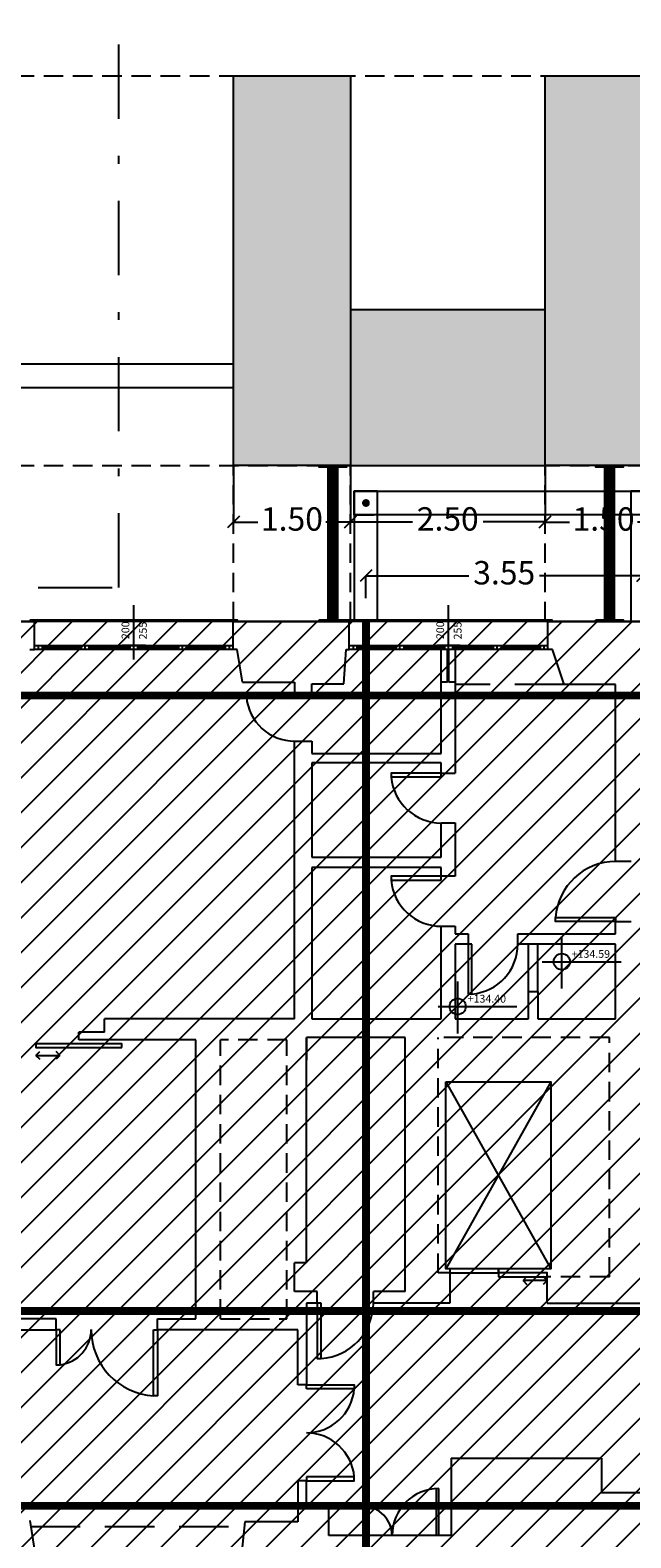
# Model space of a CAD drawing. Units: metres. Extents: x 1 to 155, y -5 to 100.
# Drawn here: x 98 to 106, y 61 to 80 of the extents above; entities that cross this region are included whole.
import ezdxf

# ---------------------------------------------------------------- set-up
doc = ezdxf.new("R2010")
doc.units = ezdxf.units.M
doc.header["$LTSCALE"] = 0.5
for name, pattern in [('DASHED', [0.75, 0.5, -0.25]), ('HIDDEN', [0.375, 0.25, -0.125]), ('TRATTEGGIATA', [19.05, 12.7, -6.35]), ('TRATTOPUNTO2', [12.7, 6.35, -3.175, 0, -3.175])]:
    doc.linetypes.add(name, pattern=pattern)
for name, color, linetype in [('---linee sez', 250, 'TRATTOPUNTO2'), ('--DISSIPATORI', 150, 'Continuous'), ('--SETTI COSTRUZIONE', 253, 'DASHED'), ('--SETTI ORIZZONTALI', 2, 'Continuous'), ('--SETTI QUOTE', 7, 'Continuous'), ('--SETTI RETINO1', 254, 'Continuous'), ('--SETTI RETINO2', 253, 'Continuous'), ('--SETTI SISMICI', 5, 'Continuous'), ('--TIRANTI', 20, 'Continuous'), ('--TIRANTI QUOTE', 250, 'Continuous'), ('-NON OGGETTO DI INTERVENTO', 253, 'Continuous'), ('A-Finestre', 9, 'Continuous'), ('A-Muri', 3, 'Continuous'), ('A-Porte', 9, 'Continuous'), ('A-Quote altimetriche', 2, 'Continuous'), ('A-Scale-rampe', 7, 'Continuous'), ('A-Travi', 252, 'HIDDEN'), ('A-Viste', 1, 'Continuous'), ('AA-Finestre', 9, 'Continuous'), ('M-Sollevamento', 7, 'Continuous')]:
    doc.layers.add(name, color=color, linetype=linetype)
doc.styles.add('ARIAL', font='arial.ttf')
doc.styles.add('ROMANS', font='arial.ttf')
doc.dimstyles.new('1_100', dxfattribs={"dimtxt": 0.3, "dimasz": 0.15, "dimexe": 0, "dimexo": 0, "dimgap": 0.0625, "dimtad": 0, "dimtoh": 1, "dimzin": 1, "dimdsep": 46, "dimtxsty": 'ARIAL', "dimblk": 'OBLIQUE', "dimblk1": 'ARCHTICK', "dimblk2": 'OBLIQUE', "dimcen": 0.25, "dimclrd": 256, "dimclrt": 256, "dimadec": 0, "dimazin": 0, "dimtfac": 1, "dimtmove": 0, "dimatfit": 2, "dimldrblk": 'ARCHTICK', "dimfxl": 1, "dimfxlon": 1, "dimarcsym": 0})

# ---------------------------------------------------------------- blocks, each defined once
blk = doc.blocks.new('QUOTA')
at = {"layer": 'A-Quote altimetriche', "color": 2}
for p, q in [((0, -0.346), (0, 0.322)), ((-0.253, 0), (0.758, 0))]:
    blk.add_line(p, q, dxfattribs=at)
blk.add_circle((-0.003, 0), 0.104, dxfattribs=at)
blk = doc.blocks.new('FIN')
at = {"layer": 'AA-Finestre'}
for p, q in [((0.004, -0.152), (0.004, 0.148)), ((-0.176, -0.001), (0.522, -0.001))]:
    blk.add_line(p, q, dxfattribs=at)
at = {"style": 'ARIAL', "flags": 1}
for tag, p in [('ETICHETTA', (0.732, 0.495)), ('CODICE_ASSET', (0.742, 0.344)), ('NOME', (0.742, 0.203)), ('DESCRIZIONE', (0.738, 0.065)), ('STATO', (0.732, -0.103)), ('QUANTITA', (0.732, -0.247)), ('CONDITION', (0.728, -0.388)), ('FOTO2', (0.742, -0.663)), ('FOTO1', (0.745, -0.519)), ('MARCA', (0.752, -0.791)), ('MODELLO', (0.755, -0.932)), ('MATERIALE', (0.755, -1.093)), ('MANUTENZIONE_A_CARICO', (0.772, -1.246)), ('NOTE', (0.766, -1.378)), ('HANDLE', (0.772, -1.524))]:
    blk.add_attdef(tag, p, '', height=0.1, dxfattribs=at)
at = {"style": 'ARIAL'}
for tag, p in [('ALTEZZA_CM', (0.087, 0.055)), ('LARGHEZZA_CM', (0.083, -0.169))]:
    blk.add_attdef(tag, p, '', height=0.1, dxfattribs=at)
blk = doc.blocks.new('A$C41A222A3')
at = {"layer": '--SETTI RETINO2'}
h = blk.add_hatch(color=256, dxfattribs=at)
h.dxf.hatch_style = 1
h.paths.add_polyline_path([(1.5, 0), (0, 0), (0, -5), (1.5, -5)])
at = {"layer": '--SETTI SISMICI'}
blk.add_lwpolyline([(0, 0), (1.5, 0), (1.5, -5), (0, -5)], close=True, dxfattribs=at)
blk = doc.blocks.new('_Oblique')
at = {"color": 0, "linetype": 'ByBlock', "lineweight": -2}
blk.add_line((-0.5, -0.5), (0.5, 0.5), dxfattribs=at)
blk = doc.blocks.new('*D597')
at = {"layer": '--SETTI QUOTE', "color": 0, "lineweight": -2, "transparency": 16777216}
for p, q in [((-18.7, -5), (-18.7, -5.723)), ((-16.2, -5), (-16.2, -5.723))]:
    blk.add_line(p, q, dxfattribs=at)
at = {"layer": '--SETTI QUOTE', "lineweight": -2, "transparency": 16777216}
for p, q in [((-18.7, -5.723), (-17.904, -5.723)), ((-16.2, -5.723), (-16.996, -5.723))]:
    blk.add_line(p, q, dxfattribs=at)
at = {"layer": 'Defpoints', "color": 0, "transparency": 16777216}
for p in [(-18.7, -5), (-16.2, -5), (-18.7, -5.723)]:
    blk.add_point(p, dxfattribs=at)
at = {"layer": '--SETTI QUOTE', "lineweight": -2, "transparency": 16777216, "xscale": 0.15, "yscale": 0.15, "zscale": 0.15, "rotation": 180}
blk.add_blockref('_Oblique', (-18.7, -5.723), dxfattribs=at)
at = {"layer": '--SETTI QUOTE', "lineweight": -2, "transparency": 16777216, "xscale": 0.15, "yscale": 0.15, "zscale": 0.15}
blk.add_blockref('_Oblique', (-16.2, -5.723), dxfattribs=at)
at = {"layer": '--SETTI QUOTE', "transparency": 16777216, "insert": (-17.45, -5.723), "char_height": 0.3, "attachment_point": 5, "style": 'ARIAL'}
blk.add_mtext('2.50', dxfattribs=at)
blk = doc.blocks.new('_ArchTick')
at = {"color": 0, "const_width": 0.15}
blk.add_lwpolyline([(-0.5, -0.5), (0.5, 0.5)], dxfattribs=at)
blk = doc.blocks.new('*D556')
at = {"layer": '--SETTI QUOTE', "color": 0, "lineweight": -2, "transparency": 16777216}
for p, q in [((-41.149, 133.457), (-41.149, 132.733)), ((-39.649, 133.457), (-39.649, 132.733))]:
    blk.add_line(p, q, dxfattribs=at)
at = {"layer": '--SETTI QUOTE', "lineweight": -2, "transparency": 16777216}
for p, q in [((-41.149, 132.733), (-40.837, 132.733)), ((-39.649, 132.733), (-39.962, 132.733))]:
    blk.add_line(p, q, dxfattribs=at)
at = {"layer": 'Defpoints', "color": 0, "transparency": 16777216}
for p in [(-41.149, 133.457), (-39.649, 133.457), (-41.149, 132.733)]:
    blk.add_point(p, dxfattribs=at)
at = {"layer": '--SETTI QUOTE', "lineweight": -2, "transparency": 16777216, "xscale": 0.15, "yscale": 0.15, "zscale": 0.15, "rotation": 180}
blk.add_blockref('_Oblique', (-41.149, 132.733), dxfattribs=at)
at = {"layer": '--SETTI QUOTE', "lineweight": -2, "transparency": 16777216, "xscale": 0.15, "yscale": 0.15, "zscale": 0.15}
blk.add_blockref('_Oblique', (-39.649, 132.733), dxfattribs=at)
at = {"layer": '--SETTI QUOTE', "transparency": 16777216, "insert": (-40.399, 132.733), "char_height": 0.3, "attachment_point": 5, "style": 'ARIAL'}
blk.add_mtext('1.50', dxfattribs=at)
blk = doc.blocks.new('A$C5ECD341B')
at = {"layer": '--DISSIPATORI'}
for points, const_width in [([(-0.175, -0.01), (0.175, -0.01)], 0.02), ([(0, 0), (0, -2)], 0.15), ([(-0.175, -1.99), (0.175, -1.99)], 0.02)]:
    blk.add_lwpolyline(points, dxfattribs=dict(at, const_width=const_width))
for points in [[(-0.175, 0), (0.175, 0), (0.175, -0.02), (-0.175, -0.02), (-0.175, 0)], [(-0.175, -1.98), (0.175, -1.98), (0.175, -2), (-0.175, -2), (-0.175, -1.98)]]:
    blk.add_lwpolyline(points, dxfattribs=at)
blk = doc.blocks.new('*D601')
at = {"layer": '--TIRANTI QUOTE', "color": 0, "lineweight": -2, "transparency": 16777216}
for p, q in [((-18.5, -6.7), (-18.5, -6.414)), ((-14.95, -6.7), (-14.95, -6.414))]:
    blk.add_line(p, q, dxfattribs=at)
at = {"layer": '--TIRANTI QUOTE', "lineweight": -2, "transparency": 16777216}
for p, q in [((-18.5, -6.414), (-17.178, -6.414)), ((-14.95, -6.414), (-16.272, -6.414))]:
    blk.add_line(p, q, dxfattribs=at)
at = {"layer": 'Defpoints', "color": 0, "transparency": 16777216}
for p in [(-18.5, -6.414), (-18.5, -6.7), (-14.95, -6.7)]:
    blk.add_point(p, dxfattribs=at)
at = {"layer": '--TIRANTI QUOTE', "lineweight": -2, "transparency": 16777216, "xscale": 0.15, "yscale": 0.15, "zscale": 0.15, "rotation": 180}
blk.add_blockref('_Oblique', (-18.5, -6.414), dxfattribs=at)
at = {"layer": '--TIRANTI QUOTE', "lineweight": -2, "transparency": 16777216, "xscale": 0.15, "yscale": 0.15, "zscale": 0.15}
blk.add_blockref('_Oblique', (-14.95, -6.414), dxfattribs=at)
at = {"layer": '--TIRANTI QUOTE', "transparency": 16777216, "insert": (-16.725, -6.414), "char_height": 0.3, "attachment_point": 5, "style": 'ARIAL'}
blk.add_mtext('3.55', dxfattribs=at)
blk = doc.blocks.new('*D559')
at = {"layer": '--SETTI QUOTE', "color": 0, "lineweight": -2, "transparency": 16777216}
for p, q in [((-37.149, 133.457), (-37.149, 132.733)), ((-35.649, 133.457), (-35.649, 132.733))]:
    blk.add_line(p, q, dxfattribs=at)
at = {"layer": '--SETTI QUOTE', "lineweight": -2, "transparency": 16777216}
for p, q in [((-37.149, 132.733), (-36.837, 132.733)), ((-35.649, 132.733), (-35.962, 132.733))]:
    blk.add_line(p, q, dxfattribs=at)
at = {"layer": 'Defpoints', "color": 0, "transparency": 16777216}
for p in [(-37.149, 133.457), (-35.649, 133.457), (-37.149, 132.733)]:
    blk.add_point(p, dxfattribs=at)
at = {"layer": '--SETTI QUOTE', "lineweight": -2, "transparency": 16777216, "xscale": 0.15, "yscale": 0.15, "zscale": 0.15, "rotation": 180}
blk.add_blockref('_Oblique', (-37.149, 132.733), dxfattribs=at)
at = {"layer": '--SETTI QUOTE', "lineweight": -2, "transparency": 16777216, "xscale": 0.15, "yscale": 0.15, "zscale": 0.15}
blk.add_blockref('_Oblique', (-35.649, 132.733), dxfattribs=at)
at = {"layer": '--SETTI QUOTE', "transparency": 16777216, "insert": (-36.399, 132.733), "char_height": 0.3, "attachment_point": 5, "style": 'ARIAL'}
blk.add_mtext('1.50', dxfattribs=at)
blk = doc.blocks.new('A$C18A32522')
at = {"layer": '--TIRANTI', "linetype": 'HIDDEN', "ltscale": 2}
blk.add_lwpolyline([(-0.15, 0), (-0.15, -0.3), (0.15, -0.3), (0.15, 0)], close=True, dxfattribs=at)
at = {"layer": '--TIRANTI', "const_width": 0.05}
blk.add_lwpolyline([(-0.025, -0.15, 1), (0.025, -0.15, 1)], format="xyb", close=True, dxfattribs=at)
blk = doc.blocks.new('A$C113E4EAE')
at = {"layer": '--SETTI RETINO1'}
h = blk.add_hatch(color=256, dxfattribs=at)
h.dxf.hatch_style = 1
h.paths.add_polyline_path([(-18.7, -5), (-16.2, -5), (-16.2, -3), (-18.7, -3)])
at = {"layer": '--DISSIPATORI'}
for p, q in [((-15.1, -5), (-15.65, -5)), ((-7, -7), (-75.885, -7))]:
    blk.add_line(p, q, dxfattribs=at)
at = {"layer": '--SETTI COSTRUZIONE'}
for p, q in [((-20.2, -7), (-20.2, -5)), ((-18.7, -7), (-18.7, -5)), ((-16.2, -7), (-16.2, -5))]:
    blk.add_line(p, q, dxfattribs=at)
for points in [[(-75.885, 0), (0, 0), (0, -77.144)], [(-75.885, -5), (-5, -5), (-5, -77.144)]]:
    blk.add_lwpolyline(points, dxfattribs=at)
at = {"layer": '--SETTI ORIZZONTALI'}
blk.add_lwpolyline([(-18.7, -5), (-16.2, -5), (-16.2, -3), (-18.7, -3)], close=True, dxfattribs=at)
at = {"layer": '--TIRANTI'}
for points in [[(-7.75, -5.63), (-18.65, -5.63), (-18.65, -5.33), (-7.75, -5.33)], [(-18.35, -5.33), (-18.65, -5.33), (-18.65, -6.98), (-18.35, -6.98)], [(-14.8, -5.33), (-15.1, -5.33), (-15.1, -7), (-14.8, -7)]]:
    blk.add_lwpolyline(points, close=True, dxfattribs=at)
at = {"layer": '--TIRANTI', "linetype": 'HIDDEN', "ltscale": 2, "const_width": 0.1}
for points in [[(-18.5, -7), (-18.5, -77.164)], [(-7, -7.95), (-75.885, -7.95)], [(-7, -15.85), (-75.885, -15.85)], [(-7, -18.35), (-75.885, -18.35)]]:
    blk.add_lwpolyline(points, dxfattribs=at)
at = {"layer": '--SETTI SISMICI'}
for p in [(-20.2, 0), (-16.2, 0)]:
    blk.add_blockref('A$C41A222A3', p, dxfattribs=at)
at = {"layer": '--TIRANTI'}
for p in [(-18.925, -5), (-15.375, -5)]:
    blk.add_blockref('A$C5ECD341B', p, dxfattribs=at)
at = {"layer": '--TIRANTI', "rotation": 180}
blk.add_blockref('A$C18A32522', (-18.5, -5.63), dxfattribs=at)
at = {"layer": '--SETTI QUOTE'}
for base, p1, p2, picture, middle in [((-20.2, -5.723), (-18.7, -5), (-20.2, -5), '*D556', (-19.45, -5.723)), ((-16.2, -5.723), (-14.7, -5), (-16.2, -5), '*D559', (-15.45, -5.723))]:
    dim = blk.add_linear_dim(base=base, p1=p1, p2=p2, dimstyle='1_100', dxfattribs=at)
    dim.commit()
    dim.dimension.update_dxf_attribs({"geometry": picture, "text_midpoint": middle, "insert": (20.949, -138.457)})
dim = blk.add_linear_dim(base=(-18.7, -5.723), p1=(-16.2, -5), p2=(-18.7, -5), dimstyle='1_100', dxfattribs=at)
dim.commit()
dim.dimension.update_dxf_attribs({"geometry": '*D597', "text_midpoint": (-17.45, -5.723)})
at = {"layer": '--TIRANTI QUOTE'}
dim = blk.add_linear_dim(base=(-18.5, -6.414), p1=(-14.95, -6.7), p2=(-18.5, -6.7), dimstyle='1_100', dxfattribs=at)
dim.commit()
dim.dimension.update_dxf_attribs({"geometry": '*D601', "text_midpoint": (-16.725, -6.414)})

msp = doc.modelspace()

# ---------------------------------------------------------------- hatches: boundary and pattern name
at = {"layer": '-NON OGGETTO DI INTERVENTO'}
h = msp.add_hatch(dxfattribs=at)
h.set_pattern_fill('ANSI31', color=256, scale=0.1)
h.paths.add_polyline_path([(58.328, 44.98), (58.328, 56.6), (73.455, 56.6), (73.455, 44.98), (73.165, 44.98), (73.165, 44.765), (70.235, 44.765), (70.235, 46.12), (68.16, 49.712), (63.619, 49.712), (61.54, 46.11), (61.54, 44.98)])
h.paths.add_polyline_path([(86.305, 41.174), (86.305, 60.22), (102.028, 60.22), (102.028, 41.174)])
h.paths.add_polyline_path([(45.38, 72.504), (114.265, 72.504), (114.265, 2.361), (61.535, 2.361), (61.535, 4.051), (57.365, 4.051), (57.365, 5.641), (55.833, 5.641), (47.23, 11.538), (47.23, 13.418), (45.382, 13.418), (45.382, 22.572), (5.476, 22.572), (4.933, 22.772), (4.647, 23.275), (1.387, 42.958), (17.423, 45.596), (17.914, 42.611), (22.371, 43.222), (22.909, 39.954), (45.382, 39.954), (45.382, 41.174), (45.814, 41.174), (45.86, 60.22), (45.38, 60.22)])

# ---------------------------------------------------------------- linework, layer by layer
at = {"layer": '---linee sez', "ltscale": 0.3}
msp.add_lwpolyline([(74.881, -4.991), (74.881, 41.934, 0.414214), (74.831, 41.984), (72.492, 41.984), (72.492, 72.939), (99.592, 72.939), (99.592, 93.238)], format="xyb", dxfattribs=at)
at = {"layer": 'A-Finestre'}
for p, q in [((98.51, 72.194), (101.06, 72.194)), ((98.51, 72.194), (101.06, 72.194)), ((98.56, 72.194), (98.56, 72.144)), ((98.56, 72.194), (98.56, 72.144)), ((98.61, 72.194), (98.61, 72.144)), ((98.61, 72.194), (98.61, 72.144)), ((99.11, 72.194), (99.11, 72.144)), ((99.11, 72.194), (99.11, 72.144)), ((99.16, 72.144), (99.16, 72.194)), ((99.21, 72.194), (99.21, 72.144)), ((99.21, 72.194), (99.21, 72.144)), ((99.735, 72.194), (99.735, 72.144)), ((99.735, 72.194), (99.735, 72.144)), ((99.785, 72.144), (99.785, 72.194)), ((99.835, 72.194), (99.835, 72.144)), ((99.835, 72.194), (99.835, 72.144)), ((100.36, 72.194), (100.36, 72.144)), ((100.36, 72.194), (100.36, 72.144)), ((100.41, 72.144), (100.41, 72.194)), ((100.46, 72.194), (100.46, 72.144)), ((100.46, 72.194), (100.46, 72.144)), ((100.96, 72.194), (100.96, 72.144)), ((100.96, 72.194), (100.96, 72.144)), ((101.01, 72.194), (101.01, 72.144)), ((101.01, 72.194), (101.01, 72.144)), ((102.55, 72.194), (105.1, 72.194)), ((102.6, 72.194), (102.6, 72.144)), ((102.65, 72.194), (102.65, 72.144)), ((103.15, 72.194), (103.15, 72.144)), ((103.15, 72.194), (103.15, 72.144)), ((103.2, 72.144), (103.2, 72.194)), ((103.25, 72.194), (103.25, 72.144)), ((103.25, 72.194), (103.25, 72.144)), ((103.775, 72.194), (103.775, 72.144)), ((103.775, 72.194), (103.775, 72.144)), ((103.825, 72.144), (103.825, 72.194)), ((103.875, 72.194), (103.875, 72.144)), ((103.875, 72.194), (103.875, 72.144)), ((104.4, 72.194), (104.4, 72.144)), ((104.4, 72.194), (104.4, 72.144)), ((104.45, 72.144), (104.45, 72.194)), ((104.5, 72.194), (104.5, 72.144)), ((104.5, 72.194), (104.5, 72.144)), ((105, 72.194), (105, 72.144)), ((105.05, 72.194), (105.05, 72.144)), ((101.06, 72.144), (98.51, 72.144)), ((101.06, 72.144), (98.51, 72.144)), ((105.1, 72.144), (102.55, 72.144))]:
    msp.add_line(p, q, dxfattribs=at)
at = {"layer": 'A-Finestre', "ltscale": 30}
for p, q in [((98.61, 72.169), (99.11, 72.169)), ((99.21, 72.169), (99.735, 72.169)), ((99.835, 72.169), (100.36, 72.169)), ((100.46, 72.169), (100.96, 72.169)), ((102.65, 72.169), (103.15, 72.169)), ((103.25, 72.169), (103.775, 72.169)), ((103.875, 72.169), (104.4, 72.169)), ((104.5, 72.169), (105, 72.169))]:
    msp.add_line(p, q, dxfattribs=at)
at = {"layer": 'A-Muri'}
for p, q in [((97.16, 72.504), (98.51, 72.504)), ((98.51, 72.144), (98.51, 72.504)), ((101.06, 72.504), (102.55, 72.504)), ((101.06, 72.504), (102.55, 72.504)), ((101.06, 72.144), (101.06, 72.504)), ((102.55, 72.144), (102.55, 72.504)), ((105.1, 72.504), (106.56, 72.504)), ((105.1, 72.144), (105.1, 72.504)), ((98.45, 72.144), (98.51, 72.144)), ((101.11, 72.144), (101.06, 72.144)), ((101.18, 71.724), (101.11, 72.144)), ((102.48, 71.704), (102.51, 72.144)), ((102.51, 72.144), (102.55, 72.144)), ((103.81, 71.724), (103.81, 72.144)), ((103.81, 72.144), (103.83, 72.144)), ((103.83, 71.724), (103.83, 72.144)), ((105.16, 72.144), (105.1, 72.144)), ((105.31, 71.694), (105.16, 72.144)), ((101.18, 71.724), (101.85, 71.724)), ((101.18, 71.724), (101.85, 71.724)), ((101.85, 71.724), (101.85, 71.588)), ((101.85, 71.724), (101.85, 71.588)), ((102.07, 71.588), (102.07, 71.704)), ((102.07, 71.588), (102.07, 71.704)), ((102.07, 71.704), (102.48, 71.704)), ((102.07, 71.704), (102.48, 71.704)), ((103.81, 71.724), (103.73, 71.724)), ((103.73, 70.808), (103.73, 71.724)), ((103.91, 71.724), (103.83, 71.724)), ((103.91, 71.724), (103.91, 70.558)), ((105.97, 71.694), (105.31, 71.694)), ((105.97, 69.423), (105.97, 71.694)), ((101.85, 71.588), (102.07, 71.588)), ((101.85, 67.404), (101.85, 70.968)), ((101.85, 70.968), (102.07, 70.968)), ((102.07, 70.968), (102.07, 70.808)), ((102.07, 70.808), (103.73, 70.808)), ((102.07, 70.688), (102.07, 69.478)), ((103.73, 70.688), (102.07, 70.688)), ((103.73, 70.558), (103.73, 70.688)), ((103.73, 70.558), (103.91, 70.558)), ((103.73, 69.478), (103.73, 69.918)), ((103.73, 69.918), (103.91, 69.918)), ((103.91, 69.918), (103.91, 69.233)), ((102.07, 69.478), (103.73, 69.478)), ((102.07, 69.348), (102.07, 67.404)), ((103.73, 69.348), (102.07, 69.348)), ((103.73, 69.233), (103.73, 69.348)), ((106.17, 69.423), (105.97, 69.423)), ((103.91, 69.233), (103.73, 69.233)), ((103.73, 67.404), (103.73, 68.593)), ((103.73, 68.593), (103.91, 68.593)), ((103.91, 68.593), (103.91, 68.493)), ((105.97, 68.653), (106.17, 68.653)), ((105.97, 68.493), (105.97, 68.653)), ((103.91, 68.493), (104.075, 68.493)), ((103.91, 68.363), (103.91, 67.404)), ((104.075, 68.363), (103.91, 68.363)), ((104.075, 68.493), (104.075, 68.363)), ((104.715, 68.363), (104.715, 68.493)), ((104.715, 68.493), (105.97, 68.493)), ((105.97, 68.363), (104.715, 68.363)), ((105.97, 67.404), (105.97, 68.363)), ((104.85, 67.404), (104.85, 67.753)), ((104.85, 67.753), (104.97, 67.753)), ((104.97, 67.753), (104.97, 67.404)), ((99.41, 67.234), (99.41, 67.404)), ((101.85, 67.404), (99.41, 67.404)), ((102.07, 67.404), (103.73, 67.404)), ((103.91, 67.404), (104.85, 67.404)), ((104.97, 67.404), (105.97, 67.404)), ((99.08, 67.134), (99.08, 67.234)), ((99.41, 67.234), (99.08, 67.234)), ((102, 64.274), (102, 67.164)), ((102, 67.164), (102, 66.874)), ((103.27, 67.164), (102, 67.164)), ((103.27, 63.904), (103.27, 67.164)), ((100.58, 67.134), (99.08, 67.134)), ((100.58, 63.554), (100.58, 67.134)), ((101.85, 63.904), (101.85, 64.274)), ((102, 64.274), (101.85, 64.274)), ((103.84, 64.144), (103.84, 63.755)), ((105.09, 63.755), (105.09, 64.144)), ((102.14, 63.904), (101.85, 63.904)), ((103.27, 63.904), (102.86, 63.904)), ((102.14, 63.755), (102, 63.755)), ((102, 63.755), (102, 62.705)), ((103.84, 63.755), (102.86, 63.755)), ((105.09, 63.755), (106.299, 63.755)), ((98.789, 63.554), (98.04, 63.554)), ((98.789, 63.414), (98.789, 63.554)), ((100.089, 63.414), (100.089, 63.554)), ((100.089, 63.554), (100.58, 63.554)), ((94.41, 63.414), (98.789, 63.414)), ((101.89, 63.414), (100.089, 63.414)), ((101.89, 62.705), (101.89, 63.414)), ((102, 62.705), (101.89, 62.705)), ((103.86, 61.765), (105.79, 61.765)), ((103.86, 61.765), (103.86, 60.775)), ((105.79, 61.765), (105.79, 61.325)), ((101.89, 61.475), (101.89, 60.948)), ((102, 61.475), (101.89, 61.475)), ((102, 61.135), (102, 61.475)), ((105.79, 61.325), (107.14, 61.325)), ((98.45, 60.964), (98.51, 60.58)), ((102.29, 61.135), (102, 61.135)), ((102.29, 60.775), (102.29, 61.135)), ((101.21, 60.948), (101.17, 60.58)), ((101.89, 60.948), (101.21, 60.948)), ((102.66, 60.775), (102.29, 60.775)), ((103.86, 60.775), (102.66, 60.775))]:
    msp.add_line(p, q, dxfattribs=at)
at = {"layer": 'A-Muri', "linetype": 'DASHED'}
for p, q in [((105.89, 67.164), (103.69, 67.164)), ((103.69, 64.144), (103.69, 67.164)), ((105.89, 64.094), (105.89, 67.164)), ((101.75, 67.134), (100.9, 67.134)), ((100.9, 63.554), (100.9, 67.134)), ((101.75, 63.554), (101.75, 67.134)), ((103.84, 64.144), (103.69, 64.144)), ((105.89, 64.094), (105.09, 64.094)), ((100.9, 63.554), (101.75, 63.554))]:
    msp.add_line(p, q, dxfattribs=at)
at = {"layer": 'A-Muri', "ltscale": 30}
for p, q in [((102.14, 63.755), (102.14, 63.904)), ((102.86, 63.755), (102.86, 63.904))]:
    msp.add_line(p, q, dxfattribs=at)
at = {"layer": 'A-Porte'}
for p, q in [((98.53, 66.935), (98.58, 66.984)), ((98.837, 66.935), (98.788, 66.984)), ((98.53, 66.935), (98.837, 66.935)), ((98.53, 66.935), (98.58, 66.885)), ((98.837, 66.935), (98.788, 66.885)), ((104.465, 64.194), (104.465, 64.144)), ((104.783, 64.045), (104.832, 64.095)), ((105.09, 64.045), (105.041, 64.095)), ((105.09, 64.045), (104.783, 64.045)), ((104.783, 64.045), (104.832, 63.996)), ((105.09, 64.045), (105.041, 63.996)), ((103.668, 61.375), (103.668, 60.775)), ((103.701, 60.775), (103.701, 61.375)), ((102.735, 60.775), (102.735, 61.142)), ((102.735, 61.142), (102.769, 61.142)), ((102.769, 61.142), (102.769, 60.775))]:
    msp.add_line(p, q, dxfattribs=at)
for points in [[(101.85, 71.538), (101.85, 71.588), (101.23, 71.588), (101.23, 71.538)], [(103.73, 70.508), (103.73, 70.558), (103.09, 70.558), (103.09, 70.508)], [(103.73, 69.183), (103.73, 69.233), (103.09, 69.233), (103.09, 69.183)], [(105.97, 68.703), (105.97, 68.653), (105.2, 68.653), (105.2, 68.703)], [(104.125, 68.363), (104.075, 68.363), (104.075, 67.723), (104.125, 67.723)], [(99.63, 67.034), (99.63, 67.084), (98.53, 67.084), (98.53, 67.034)], [(103.84, 64.144), (104.465, 64.144), (104.465, 64.194), (103.84, 64.194)], [(104.465, 64.094), (105.09, 64.094), (105.09, 64.144), (104.465, 64.144)], [(102.19, 63.755), (102.14, 63.755), (102.14, 63.045), (102.19, 63.045)], [(98.839, 63.414), (98.789, 63.414), (98.789, 62.964), (98.839, 62.964)], [(100.039, 63.414), (100.089, 63.414), (100.089, 62.564), (100.039, 62.564)], [(102, 62.655), (102, 62.705), (102.615, 62.705), (102.615, 62.655)], [(102, 61.525), (102, 61.475), (102.615, 61.475), (102.615, 61.525)]]:
    msp.add_lwpolyline(points, close=True, dxfattribs=at)
for centre, radius, start, end in [((101.852, 71.591), 0.624, 184.9489, 269.863), ((103.732, 70.561), 0.644, 184.7842, 269.8714), ((105.971, 68.65), 0.773, 90.0883, 176.0678), ((103.732, 69.236), 0.644, 184.7842, 269.8714), ((104.071, 68.364), 0.644, 274.7842, 359.8714), ((102.146, 63.758), 0.714, 273.5307, 359.7899), ((98.784, 63.417), 0.455, 276.9961, 359.7368), ((100.092, 63.416), 0.853, 180.0722, 266.4564), ((101.999, 62.709), 0.619, 270.1394, 355.008), ((101.999, 61.471), 0.619, 4.992, 89.8606), ((103.701, 60.775), 0.6, 90, 180), ((102.735, 60.775), 0.367, 0, 90)]:
    msp.add_arc(centre, radius, start, end, dxfattribs=at)
at = {"layer": 'A-Scale-rampe'}
for p, q in [((104.85, 67.753), (104.85, 68.363)), ((104.97, 67.753), (104.97, 68.363))]:
    msp.add_line(p, q, dxfattribs=at)
at = {"layer": 'A-Travi', "linetype": 'TRATTEGGIATA', "ltscale": 0.1}
for p, q in [((105.31, 71.694), (103.91, 71.694)), ((98.462, 60.888), (101.204, 60.888))]:
    msp.add_line(p, q, dxfattribs=at)
at = {"layer": 'A-Viste'}
for p, q in [((101.065, 75.804), (82.265, 75.804)), ((101.065, 75.504), (81.965, 75.504)), ((98.46, 72.524), (101.11, 72.524)), ((98.46, 72.504), (98.46, 72.524)), ((101.11, 72.524), (101.11, 72.504)), ((103.73, 71.724), (103.73, 72.144)), ((103.91, 72.144), (103.91, 71.724))]:
    msp.add_line(p, q, dxfattribs=at)
for points in [[(98.46, 72.504), (98.46, 72.524), (101.11, 72.524), (101.11, 72.504)], [(102.5, 72.504), (102.5, 72.524), (105.15, 72.524), (105.15, 72.504)]]:
    msp.add_lwpolyline(points, dxfattribs=at)
at = {"layer": 'M-Sollevamento'}
for p, q in [((103.79, 66.594), (105.14, 64.194)), ((105.14, 66.594), (103.79, 64.194))]:
    msp.add_line(p, q, dxfattribs=at)
msp.add_lwpolyline([(103.79, 66.594), (105.14, 66.594), (105.14, 64.194), (103.79, 64.194)], close=True, dxfattribs=at)

# ---------------------------------------------------------------- block references
at = {"layer": '--SETTI SISMICI'}
msp.add_blockref('A$C113E4EAE', (121.265, 79.504), dxfattribs=at)
at = {"layer": 'A-Quote altimetriche', "color": 2}
for p in [(105.281, 68.137), (103.945, 67.562)]:
    msp.add_blockref('QUOTA', p, dxfattribs=at)
at = {"layer": 'AA-Finestre', "rotation": 89.95437383553926}
for p in [(99.783, 72.19), (103.823, 72.19)]:
    msp.add_blockref('FIN', p, dxfattribs=at).add_auto_attribs({'LARGHEZZA_CM': '255', 'ALTEZZA_CM': '200'})

# ---------------------------------------------------------------- texts
at = {"layer": 'A-Quote altimetriche', "color": 2, "style": 'ROMANS'}
for s, p in [('+134.59', (105.406, 68.187)), ('+134.40', (104.071, 67.612))]:
    msp.add_text(s, height=0.1, dxfattribs=at).set_placement(p)

doc.saveas('drawing.dxf')
